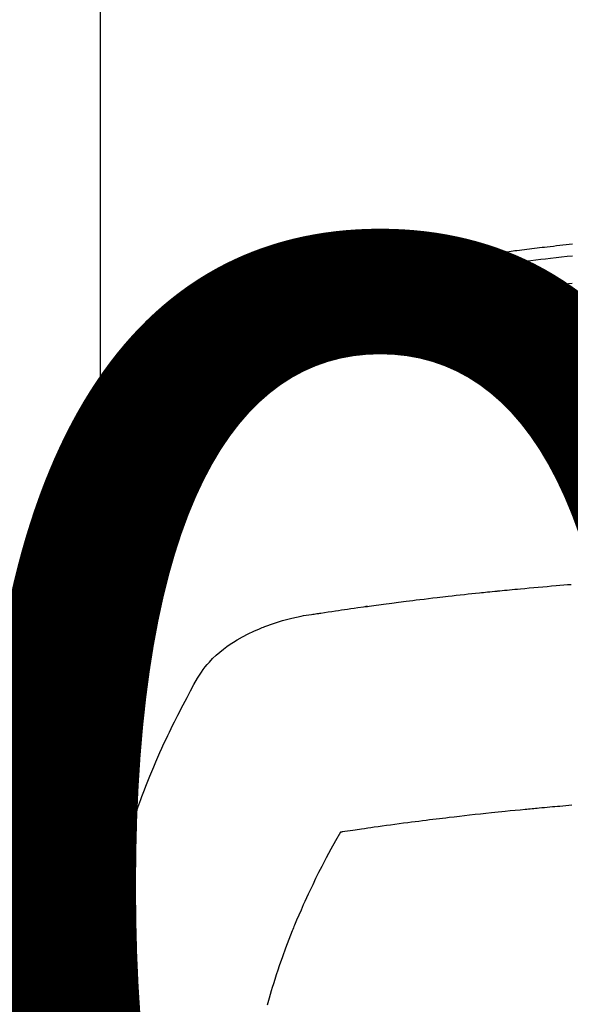
# Model space of a CAD drawing. Extents: x 55896 to 82369, y -25 to 8845.
# Drawn here: x 57164 to 57180, y 6907 to 6937 of the extents above; entities that cross this region are included whole.
import ezdxf

# ---------------------------------------------------------------- set-up
doc = ezdxf.new("R2010")
doc.units = 0
doc.header["$LTSCALE"] = 50
doc.header["$MEASUREMENT"] = 0
doc.layers.get('0').update_dxf_attribs({"linetype": 'CONTINUOUS'})
doc.layers.get('DEFPOINTS').update_dxf_attribs({"color": 146, "linetype": 'CONTINUOUS'})
doc.layers.add('150-機器', color=8, linetype='CONTINUOUS')
doc.styles.add('KH001', font='txt')
doc.dimstyles.new('KH1xx015', dxfattribs={"dimscale": 10, "dimtxt": 3.8, "dimasz": 0.8, "dimexe": 0.3, "dimexo": 1.2, "dimgap": 0.5, "dimtad": 3, "dimdec": 1, "dimdsep": 46, "dimlunit": 6, "dimtxsty": 'KH001', "dimblk": 'DOT', "dimcen": 1, "dimdle": 1, "dimclrd": 256, "dimclre": 256, "dimclrt": 256, "dimadec": 0, "dimazin": 0, "dimtfac": 1, "dimtdec": 1, "dimtix": 1, "dimtmove": 2, "dimatfit": 3, "dimldrblk": 'CLOSEDBLANK', "dimfxl": 1, "dimtolj": 1, "dimtzin": 0, "dimlwd": -1, "dimlwe": -1, "dimarcsym": 0})

# ---------------------------------------------------------------- blocks, each defined once
blk = doc.blocks.new('F402_H')
at = {"layer": '150-機器', "color": 13, "linetype": 'Continuous'}
blk.add_line((22.939, -188.142), (22.939, -261.807), dxfattribs=at)
for points in [[(21.583, -256.961), (21.563, -256.897), (21.543, -256.832), (21.522, -256.768), (21.501, -256.704), (21.483, -256.65), (21.464, -256.596), (21.445, -256.543), (21.426, -256.489), (21.417, -256.467), (21.409, -256.445), (21.401, -256.423), (21.393, -256.401), (21.38, -256.365), (21.367, -256.329), (21.354, -256.294), (21.341, -256.258), (21.329, -256.227), (21.317, -256.196), (21.306, -256.165), (21.294, -256.133), (21.28, -256.098), (21.266, -256.062), (21.252, -256.026), (21.238, -255.991), (21.214, -255.929), (21.189, -255.866), (21.164, -255.804), (21.139, -255.742), (21.128, -255.716), (21.117, -255.69), (21.106, -255.663), (21.095, -255.637), (21.084, -255.61), (21.073, -255.583), (21.062, -255.557), (21.051, -255.53), (21.039, -255.503), (21.028, -255.477), (21.016, -255.45), (21.005, -255.423), (20.997, -255.406), (20.99, -255.388), (20.982, -255.37), (20.975, -255.352), (20.959, -255.317), (20.943, -255.282), (20.928, -255.247), (20.912, -255.212), (20.9, -255.185), (20.888, -255.158), (20.877, -255.132), (20.865, -255.105), (20.849, -255.07), (20.833, -255.035), (20.816, -255), (20.8, -254.965), (20.788, -254.938), (20.776, -254.912), (20.764, -254.885), (20.751, -254.859), (20.739, -254.832), (20.726, -254.806), (20.714, -254.779), (20.701, -254.753), (20.693, -254.735), (20.685, -254.718), (20.676, -254.7), (20.668, -254.682), (20.659, -254.665), (20.651, -254.647), (20.642, -254.63), (20.634, -254.612), (20.612, -254.569), (20.591, -254.525), (20.569, -254.481), (20.548, -254.437), (20.531, -254.402), (20.513, -254.367), (20.496, -254.332), (20.478, -254.297), (20.46, -254.262), (20.442, -254.227), (20.424, -254.192), (20.406, -254.157), (20.395, -254.135), (20.383, -254.113), (20.372, -254.091), (20.36, -254.069), (20.34, -254.03), (20.319, -253.991), (20.298, -253.952), (20.278, -253.913), (20.259, -253.878), (20.24, -253.843), (20.222, -253.809), (20.203, -253.774), (20.189, -253.748), (20.174, -253.722), (20.16, -253.696), (20.146, -253.67), (20.132, -253.644), (20.117, -253.618), (20.103, -253.591), (20.088, -253.565), (20.078, -253.548), (20.069, -253.531), (20.059, -253.514), (20.049, -253.496), (20.01, -253.427), (19.97, -253.357), (19.931, -253.288), (19.891, -253.219), (19.875, -253.193), (19.86, -253.168), (19.845, -253.142), (19.83, -253.116), (19.815, -253.09), (19.799, -253.064), (19.784, -253.039), (19.769, -253.013), (19.759, -252.995), (19.748, -252.978), (19.738, -252.961), (19.727, -252.944), (19.701, -252.901), (19.675, -252.858), (19.648, -252.815), (19.622, -252.772), (19.596, -252.729), (19.569, -252.686), (19.542, -252.644), (19.516, -252.601), (19.494, -252.566), (19.471, -252.531), (19.448, -252.497), (19.425, -252.463), (19.401, -252.43), (19.376, -252.398), (19.351, -252.366), (19.325, -252.334), (19.3, -252.305), (19.274, -252.275), (19.248, -252.246), (19.221, -252.218), (19.193, -252.188), (19.165, -252.16), (19.136, -252.131), (19.107, -252.103), (19.086, -252.084), (19.064, -252.064), (19.043, -252.045), (19.021, -252.026), (18.983, -251.994), (18.945, -251.962), (18.907, -251.931), (18.868, -251.901), (18.841, -251.88), (18.814, -251.86), (18.787, -251.84), (18.76, -251.821), (18.728, -251.799), (18.697, -251.778), (18.666, -251.757), (18.634, -251.736), (18.61, -251.721), (18.587, -251.706), (18.563, -251.691), (18.539, -251.676), (18.493, -251.648), (18.446, -251.621), (18.399, -251.594), (18.352, -251.569), (18.316, -251.55), (18.28, -251.531), (18.244, -251.513), (18.208, -251.495), (18.178, -251.48), (18.147, -251.465), (18.117, -251.45), (18.086, -251.436), (18.066, -251.426), (18.045, -251.417), (18.024, -251.408), (18.003, -251.399), (17.978, -251.388), (17.953, -251.377), (17.929, -251.367), (17.904, -251.356), (17.882, -251.347), (17.861, -251.338), (17.839, -251.33), (17.817, -251.321), (17.791, -251.311), (17.765, -251.302), (17.739, -251.292), (17.713, -251.282), (17.687, -251.272), (17.661, -251.263), (17.634, -251.253), (17.608, -251.243), (17.585, -251.235), (17.562, -251.228), (17.539, -251.22), (17.516, -251.212), (17.489, -251.204), (17.462, -251.195), (17.435, -251.186), (17.408, -251.178), (17.373, -251.167), (17.338, -251.156), (17.303, -251.146), (17.268, -251.136), (17.24, -251.128), (17.212, -251.12), (17.185, -251.113), (17.157, -251.106), (17.129, -251.098), (17.101, -251.091), (17.073, -251.084), (17.045, -251.077), (16.895, -251.041), (16.744, -251.009), (16.592, -250.978), (16.441, -250.948), (16.369, -250.934), (16.297, -250.919), (16.225, -250.905), (16.153, -250.89), (16.116, -250.883), (16.08, -250.876), (16.044, -250.869), (16.008, -250.861), (15.918, -250.844), (15.827, -250.826), (15.737, -250.809), (15.647, -250.792), (15.574, -250.778), (15.502, -250.764), (15.429, -250.75), (15.357, -250.737), (15.284, -250.723), (15.211, -250.71), (15.138, -250.696), (15.065, -250.683), (15.011, -250.673), (14.956, -250.663), (14.902, -250.653), (14.847, -250.643), (14.792, -250.633), (14.738, -250.623), (14.683, -250.614), (14.629, -250.604), (14.555, -250.591), (14.482, -250.578), (14.409, -250.565), (14.335, -250.552), (14.317, -250.549), (14.299, -250.546), (14.281, -250.542), (14.263, -250.539), (14.207, -250.53), (14.152, -250.521), (14.097, -250.511), (14.042, -250.502), (13.932, -250.484), (13.822, -250.465), (13.712, -250.447), (13.601, -250.429), (13.546, -250.42), (13.491, -250.411), (13.436, -250.402), (13.381, -250.393), (13.344, -250.387), (13.307, -250.381), (13.27, -250.375), (13.233, -250.369), (13.196, -250.363), (13.159, -250.357), (13.123, -250.351), (13.086, -250.346), (13.03, -250.337), (12.974, -250.328), (12.919, -250.32), (12.863, -250.311), (12.789, -250.299), (12.715, -250.288), (12.641, -250.277), (12.567, -250.266), (12.493, -250.255), (12.418, -250.243), (12.344, -250.232), (12.27, -250.221), (12.196, -250.21), (12.121, -250.199), (12.047, -250.189), (11.973, -250.178), (11.898, -250.168), (11.824, -250.157), (11.75, -250.147), (11.675, -250.136), (11.601, -250.126), (11.526, -250.116), (11.452, -250.106), (11.377, -250.095), (11.321, -250.088), (11.265, -250.08), (11.209, -250.073), (11.153, -250.066), (11.06, -250.053), (10.966, -250.041), (10.873, -250.029), (10.78, -250.017), (10.724, -250.009), (10.668, -250.002), (10.611, -249.995), (10.555, -249.988), (10.48, -249.978), (10.405, -249.969), (10.33, -249.96), (10.255, -249.951), (10.18, -249.942), (10.105, -249.933), (10.03, -249.924), (9.955, -249.915), (9.88, -249.906), (9.805, -249.897), (9.73, -249.889), (9.655, -249.88), (9.561, -249.869), (9.466, -249.859), (9.372, -249.848), (9.278, -249.838), (9.184, -249.828), (9.089, -249.817), (8.995, -249.807), (8.901, -249.797)], [(8.9, -250.156), (9.063, -250.174), (9.225, -250.191), (9.388, -250.21), (9.551, -250.228), (9.699, -250.245), (9.846, -250.262), (9.994, -250.279), (10.141, -250.297), (10.318, -250.318), (10.495, -250.34), (10.671, -250.362), (10.848, -250.385), (10.98, -250.402), (11.112, -250.42), (11.244, -250.437), (11.376, -250.455), (11.45, -250.466), (11.523, -250.476), (11.596, -250.486), (11.669, -250.496), (11.918, -250.532), (12.166, -250.568), (12.414, -250.604), (12.662, -250.642), (12.822, -250.667), (12.982, -250.692), (13.141, -250.717), (13.301, -250.743), (13.446, -250.766), (13.591, -250.79), (13.736, -250.813), (13.881, -250.837), (14.025, -250.862), (14.17, -250.886), (14.314, -250.91), (14.459, -250.935), (14.632, -250.965), (14.805, -250.995), (14.977, -251.026), (15.15, -251.057), (15.308, -251.086), (15.466, -251.115), (15.624, -251.144), (15.781, -251.174), (15.91, -251.197), (16.039, -251.221), (16.168, -251.246), (16.296, -251.272), (16.465, -251.309), (16.633, -251.348), (16.801, -251.388), (16.969, -251.427), (17.043, -251.443), (17.117, -251.46), (17.19, -251.477), (17.264, -251.495), (17.321, -251.51), (17.379, -251.526), (17.437, -251.543), (17.494, -251.561), (17.561, -251.582), (17.627, -251.604), (17.693, -251.627), (17.758, -251.651), (17.874, -251.697), (17.988, -251.746), (18.102, -251.798), (18.213, -251.853), (18.299, -251.898), (18.383, -251.945), (18.466, -251.995), (18.548, -252.046), (18.609, -252.087), (18.67, -252.128), (18.729, -252.171), (18.788, -252.216), (18.843, -252.26), (18.897, -252.306), (18.95, -252.353), (19.002, -252.401), (19.046, -252.444), (19.09, -252.488), (19.131, -252.534), (19.172, -252.581), (19.22, -252.643), (19.265, -252.706), (19.309, -252.771), (19.352, -252.837), (19.372, -252.868), (19.392, -252.898), (19.412, -252.929), (19.432, -252.96), (19.455, -252.995), (19.478, -253.031), (19.501, -253.066), (19.524, -253.101), (19.571, -253.176), (19.617, -253.251), (19.664, -253.326), (19.71, -253.401), (19.729, -253.432), (19.748, -253.462), (19.767, -253.493), (19.786, -253.524), (19.812, -253.567), (19.837, -253.609), (19.862, -253.652), (19.887, -253.695), (19.917, -253.751), (19.947, -253.807), (19.977, -253.863), (20.008, -253.918), (20.033, -253.96), (20.059, -254.001), (20.084, -254.043), (20.11, -254.084), (20.128, -254.113), (20.145, -254.142), (20.162, -254.171), (20.18, -254.2), (20.231, -254.286), (20.283, -254.373), (20.334, -254.46), (20.384, -254.548), (20.411, -254.593), (20.437, -254.639), (20.463, -254.685), (20.489, -254.731), (20.508, -254.764), (20.526, -254.798), (20.544, -254.831), (20.563, -254.865), (20.581, -254.898), (20.599, -254.932), (20.617, -254.965), (20.636, -254.998), (20.66, -255.044), (20.685, -255.091), (20.71, -255.137), (20.734, -255.183), (20.761, -255.233), (20.788, -255.284), (20.814, -255.335), (20.84, -255.385), (20.857, -255.419), (20.875, -255.453), (20.892, -255.486), (20.909, -255.52), (20.926, -255.554), (20.943, -255.587), (20.961, -255.621), (20.978, -255.655), (20.995, -255.688), (21.011, -255.722), (21.028, -255.756), (21.045, -255.789), (21.078, -255.857), (21.111, -255.924), (21.144, -255.992), (21.177, -256.06), (21.189, -256.085), (21.202, -256.11), (21.214, -256.136), (21.226, -256.161), (21.246, -256.204), (21.267, -256.246), (21.287, -256.288), (21.307, -256.331), (21.329, -256.378), (21.35, -256.424), (21.371, -256.471), (21.393, -256.518), (21.417, -256.574), (21.442, -256.629), (21.466, -256.684), (21.49, -256.74), (21.501, -256.765), (21.512, -256.791), (21.523, -256.816), (21.533, -256.842), (21.554, -256.893), (21.576, -256.944), (21.596, -256.995), (21.617, -257.047), (21.632, -257.086), (21.647, -257.124), (21.662, -257.163), (21.677, -257.202), (21.686, -257.227), (21.696, -257.253), (21.705, -257.279), (21.715, -257.305), (21.734, -257.361), (21.754, -257.417), (21.773, -257.473), (21.792, -257.529)], [(8.909, -250.975), (9.015, -250.986), (9.122, -250.998), (9.229, -251.009), (9.415, -251.029), (9.602, -251.05), (9.788, -251.071), (9.975, -251.093), (10.161, -251.115), (10.347, -251.137), (10.532, -251.16), (10.718, -251.184), (10.877, -251.204), (11.036, -251.224), (11.194, -251.245), (11.353, -251.266), (11.538, -251.291), (11.723, -251.317), (11.908, -251.343), (12.092, -251.369), (12.407, -251.415), (12.723, -251.462), (13.037, -251.51), (13.352, -251.56), (13.404, -251.568), (13.456, -251.576), (13.508, -251.585), (13.56, -251.593), (13.743, -251.623), (13.926, -251.654), (14.108, -251.684), (14.29, -251.715), (14.472, -251.746), (14.654, -251.778), (14.835, -251.81), (15.017, -251.843), (15.094, -251.857), (15.172, -251.871), (15.25, -251.885), (15.328, -251.9), (15.585, -251.948), (15.843, -251.997), (16.1, -252.047), (16.357, -252.097), (16.511, -252.127), (16.664, -252.158), (16.817, -252.19), (16.97, -252.223), (17.113, -252.255), (17.255, -252.289), (17.396, -252.325), (17.537, -252.363), (17.617, -252.387), (17.698, -252.412), (17.778, -252.438), (17.857, -252.465), (17.934, -252.493), (18.01, -252.521), (18.086, -252.551), (18.162, -252.581), (18.195, -252.594), (18.227, -252.607), (18.26, -252.621), (18.292, -252.635), (18.35, -252.66), (18.408, -252.687), (18.466, -252.714), (18.523, -252.742), (18.562, -252.762), (18.6, -252.781), (18.638, -252.801), (18.676, -252.821), (18.749, -252.861), (18.822, -252.902), (18.894, -252.945), (18.965, -252.989), (19.022, -253.025), (19.078, -253.062), (19.133, -253.1), (19.187, -253.139), (19.232, -253.173), (19.277, -253.206), (19.321, -253.241), (19.364, -253.276), (19.399, -253.305), (19.434, -253.335), (19.469, -253.366), (19.503, -253.397), (19.529, -253.422), (19.556, -253.447), (19.582, -253.472), (19.608, -253.498), (19.633, -253.524), (19.658, -253.55), (19.682, -253.576), (19.706, -253.602), (19.742, -253.642), (19.777, -253.683), (19.811, -253.725), (19.844, -253.768), (19.868, -253.801), (19.892, -253.834), (19.916, -253.867), (19.938, -253.901), (19.956, -253.929), (19.974, -253.956), (19.991, -253.984), (20.009, -254.012), (20.028, -254.042), (20.047, -254.073), (20.066, -254.104), (20.085, -254.135), (20.108, -254.171), (20.13, -254.208), (20.153, -254.245), (20.175, -254.281), (20.193, -254.312), (20.212, -254.343), (20.23, -254.374), (20.249, -254.404), (20.267, -254.435), (20.285, -254.466), (20.303, -254.497), (20.321, -254.528), (20.34, -254.558), (20.358, -254.589), (20.376, -254.62), (20.394, -254.651), (20.412, -254.682), (20.43, -254.712), (20.447, -254.743), (20.465, -254.774), (20.487, -254.813), (20.51, -254.853), (20.532, -254.892), (20.554, -254.932), (20.573, -254.967), (20.592, -255.001), (20.611, -255.036), (20.631, -255.071), (20.648, -255.102), (20.665, -255.133), (20.682, -255.164), (20.699, -255.195), (20.729, -255.251), (20.759, -255.307), (20.789, -255.363), (20.818, -255.419), (20.828, -255.438), (20.838, -255.457), (20.847, -255.475), (20.857, -255.494), (20.876, -255.531), (20.895, -255.569), (20.915, -255.606), (20.934, -255.644), (20.95, -255.675), (20.966, -255.706), (20.982, -255.737), (20.998, -255.768), (21.01, -255.793), (21.022, -255.818), (21.034, -255.843), (21.047, -255.868), (21.062, -255.9), (21.077, -255.931), (21.093, -255.962), (21.108, -255.994), (21.121, -256.019), (21.133, -256.044), (21.145, -256.069), (21.157, -256.094), (21.169, -256.119), (21.18, -256.144), (21.192, -256.169), (21.204, -256.194), (21.213, -256.213), (21.222, -256.232), (21.231, -256.25), (21.24, -256.269), (21.258, -256.307), (21.275, -256.345), (21.293, -256.383), (21.31, -256.421), (21.321, -256.446), (21.332, -256.471), (21.343, -256.496), (21.355, -256.521), (21.369, -256.553), (21.383, -256.584), (21.397, -256.616), (21.412, -256.647), (21.423, -256.672), (21.434, -256.697), (21.445, -256.723), (21.455, -256.748), (21.472, -256.786), (21.488, -256.824), (21.505, -256.861), (21.521, -256.899), (21.532, -256.925), (21.542, -256.95), (21.553, -256.975), (21.564, -257.001), (21.579, -257.038), (21.595, -257.076), (21.611, -257.114), (21.626, -257.152), (21.639, -257.184), (21.651, -257.215), (21.664, -257.247), (21.677, -257.278), (21.687, -257.304), (21.697, -257.329), (21.708, -257.355), (21.718, -257.38), (21.733, -257.418), (21.747, -257.456), (21.762, -257.494), (21.777, -257.533), (21.789, -257.564), (21.801, -257.596), (21.813, -257.628), (21.825, -257.66), (21.842, -257.704), (21.858, -257.749), (21.874, -257.793), (21.89, -257.838), (21.904, -257.876), (21.918, -257.914), (21.931, -257.952), (21.945, -257.99), (21.959, -258.029), (21.972, -258.067), (21.986, -258.105), (21.999, -258.143), (22.008, -258.169), (22.016, -258.194), (22.024, -258.22), (22.033, -258.246), (22.046, -258.284), (22.058, -258.322), (22.071, -258.36), (22.084, -258.398), (22.096, -258.437), (22.109, -258.475), (22.121, -258.514), (22.134, -258.552), (22.142, -258.578), (22.15, -258.603), (22.158, -258.629), (22.166, -258.655), (22.177, -258.693), (22.189, -258.731), (22.201, -258.77), (22.212, -258.808), (22.232, -258.872), (22.251, -258.936), (22.27, -259), (22.288, -259.065), (22.303, -259.116), (22.317, -259.167), (22.331, -259.219), (22.345, -259.27), (22.355, -259.308), (22.366, -259.347), (22.376, -259.385), (22.386, -259.424), (22.396, -259.462), (22.406, -259.501), (22.416, -259.54), (22.426, -259.578), (22.439, -259.63), (22.451, -259.681), (22.463, -259.733), (22.476, -259.785), (22.485, -259.823), (22.494, -259.862), (22.504, -259.901), (22.513, -259.939), (22.522, -259.978), (22.53, -260.017), (22.539, -260.055), (22.548, -260.094), (22.561, -260.158), (22.575, -260.223), (22.588, -260.288), (22.601, -260.352), (22.612, -260.404), (22.622, -260.455), (22.632, -260.507), (22.642, -260.559), (22.647, -260.585), (22.652, -260.611), (22.657, -260.636), (22.662, -260.662), (22.672, -260.714), (22.681, -260.766), (22.69, -260.817), (22.699, -260.869), (22.703, -260.895), (22.708, -260.921), (22.712, -260.947), (22.716, -260.973), (22.722, -261.011), (22.729, -261.05), (22.735, -261.089), (22.741, -261.128), (22.745, -261.154), (22.749, -261.18), (22.753, -261.205), (22.757, -261.231), (22.763, -261.27), (22.769, -261.309), (22.774, -261.348), (22.78, -261.386), (22.787, -261.438), (22.794, -261.49), (22.8, -261.542), (22.807, -261.594), (22.812, -261.633), (22.816, -261.672), (22.821, -261.711), (22.826, -261.75), (22.829, -261.775), (22.832, -261.801), (22.835, -261.827), (22.838, -261.853), (22.841, -261.879), (22.844, -261.905), (22.847, -261.931), (22.85, -261.957), (22.851, -261.972), (22.853, -261.988), (22.854, -262.003), (22.856, -262.019), (22.859, -262.056), (22.863, -262.092), (22.866, -262.129), (22.87, -262.165), (22.873, -262.204), (22.877, -262.243), (22.88, -262.282), (22.884, -262.321), (22.886, -262.347), (22.888, -262.373), (22.89, -262.399), (22.892, -262.425), (22.894, -262.451), (22.896, -262.477), (22.898, -262.502), (22.9, -262.528), (22.901, -262.555), (22.903, -262.581), (22.905, -262.607), (22.907, -262.633), (22.907, -262.646), (22.908, -262.659), (22.909, -262.672), (22.91, -262.685), (22.912, -262.724), (22.914, -262.763), (22.916, -262.802), (22.918, -262.841), (22.919, -262.867), (22.92, -262.892), (22.921, -262.918), (22.923, -262.944), (22.924, -262.97), (22.925, -262.996), (22.926, -263.022), (22.928, -263.048), (22.93, -263.113), (22.932, -263.178), (22.934, -263.243), (22.936, -263.308), (22.937, -263.373), (22.937, -263.439), (22.938, -263.504), (22.939, -263.569), (22.939, -263.613), (22.939, -263.656), (22.939, -263.7), (22.94, -263.744), (22.94, -263.833), (22.94, -263.922), (22.94, -264.011), (22.94, -264.1), (22.938, -266.096), (22.937, -268.091), (22.938, -270.087), (22.94, -272.082)], [(22.924, -272.005), (22.908, -271.752), (22.891, -271.499), (22.872, -271.246), (22.849, -270.993), (22.828, -270.798), (22.804, -270.604), (22.779, -270.41), (22.751, -270.216), (22.736, -270.12), (22.722, -270.025), (22.706, -269.929), (22.69, -269.834), (22.665, -269.69), (22.639, -269.546), (22.611, -269.402), (22.582, -269.259), (22.55, -269.104), (22.517, -268.949), (22.482, -268.794), (22.446, -268.64), (22.41, -268.492), (22.372, -268.344), (22.334, -268.196), (22.294, -268.049), (22.262, -267.932), (22.229, -267.816), (22.196, -267.7), (22.162, -267.584), (22.124, -267.46), (22.086, -267.337), (22.047, -267.213), (22.007, -267.09), (21.962, -266.956), (21.917, -266.821), (21.871, -266.687), (21.823, -266.554), (21.794, -266.472), (21.765, -266.391), (21.735, -266.31), (21.705, -266.229), (21.666, -266.126), (21.627, -266.023), (21.587, -265.921), (21.547, -265.819), (21.527, -265.769), (21.508, -265.72), (21.488, -265.671), (21.467, -265.621), (21.409, -265.479), (21.349, -265.338), (21.288, -265.197), (21.227, -265.056), (21.167, -264.921), (21.107, -264.787), (21.045, -264.653), (20.983, -264.519), (20.932, -264.413), (20.881, -264.307), (20.83, -264.202), (20.778, -264.096), (20.731, -264.001), (20.683, -263.906), (20.635, -263.811), (20.587, -263.716), (20.53, -263.607), (20.472, -263.498), (20.414, -263.389), (20.356, -263.279), (20.256, -263.087), (20.154, -262.897), (20.047, -262.709), (19.93, -262.527), (19.876, -262.45), (19.818, -262.374), (19.758, -262.301), (19.696, -262.229), (19.597, -262.125), (19.492, -262.025), (19.383, -261.93), (19.27, -261.84), (19.173, -261.768), (19.075, -261.699), (18.974, -261.633), (18.871, -261.57), (18.708, -261.477), (18.541, -261.391), (18.372, -261.31), (18.2, -261.235), (18.163, -261.219), (18.125, -261.204), (18.087, -261.189), (18.049, -261.174), (17.785, -261.077), (17.517, -260.991), (17.245, -260.918), (16.97, -260.861), (16.892, -260.848), (16.814, -260.835), (16.736, -260.824), (16.657, -260.812), (16.618, -260.806), (16.578, -260.8), (16.539, -260.794), (16.5, -260.788), (16.47, -260.784), (16.441, -260.779), (16.411, -260.775), (16.382, -260.77), (16.274, -260.754), (16.166, -260.737), (16.057, -260.721), (15.949, -260.705), (15.86, -260.692), (15.771, -260.679), (15.682, -260.666), (15.593, -260.653), (15.488, -260.638), (15.392, -260.624), (15.278, -260.608), (15.118, -260.587), (15.069, -260.58), (15.025, -260.574), (14.997, -260.571), (14.999, -260.571), (15.007, -260.572), (15.018, -260.573), (15.029, -260.574), (15.038, -260.576), (15.044, -260.576), (15.009, -260.572), (14.948, -260.564), (14.88, -260.555), (14.519, -260.507), (14.271, -260.475), (14.068, -260.448), (13.843, -260.419), (13.743, -260.406), (13.643, -260.394), (13.543, -260.381), (13.443, -260.369), (13.312, -260.353), (13.181, -260.338), (13.051, -260.323), (12.92, -260.307), (12.84, -260.298), (12.759, -260.288), (12.678, -260.279), (12.598, -260.269), (12.477, -260.256), (12.356, -260.242), (12.235, -260.229), (12.114, -260.216), (12.003, -260.204), (11.891, -260.192), (11.78, -260.181), (11.668, -260.169), (11.608, -260.162), (11.547, -260.156), (11.487, -260.149), (11.426, -260.143), (11.355, -260.136), (11.284, -260.129), (11.213, -260.122), (11.142, -260.115), (11.121, -260.113), (11.101, -260.111), (11.08, -260.109), (11.06, -260.107), (10.989, -260.1), (10.918, -260.093), (10.847, -260.086), (10.776, -260.079), (10.694, -260.071), (10.613, -260.063), (10.531, -260.056), (10.45, -260.048), (10.317, -260.036), (10.185, -260.024), (10.052, -260.012), (9.92, -260), (9.787, -259.988), (9.654, -259.977), (9.521, -259.966), (9.388, -259.954), (9.276, -259.945), (9.163, -259.936), (9.05, -259.926), (8.938, -259.917)], [(22.939, -261.793), (22.939, -261.795), (22.939, -261.798), (22.939, -261.8), (22.939, -261.802), (22.939, -261.804), (22.939, -261.807), (22.939, -261.809), (22.939, -261.811), (22.939, -261.813), (22.939, -261.816), (22.938, -261.818), (22.938, -261.82), (22.938, -261.822), (22.938, -261.825), (22.938, -261.827), (22.937, -261.829), (22.937, -261.831), (22.937, -261.834), (22.937, -261.836), (22.936, -261.838), (22.936, -261.84), (22.936, -261.843), (22.935, -261.845), (22.935, -261.847), (22.934, -261.849), (22.934, -261.852), (22.934, -261.854), (22.933, -261.856), (22.933, -261.858), (22.932, -261.86), (22.932, -261.863), (22.931, -261.865), (22.931, -261.867), (22.93, -261.869), (22.93, -261.872), (22.929, -261.874), (22.929, -261.876), (22.928, -261.878), (22.928, -261.88), (22.927, -261.883), (22.926, -261.885), (22.926, -261.887), (22.925, -261.889), (22.924, -261.891), (22.924, -261.894), (22.923, -261.896), (22.922, -261.898), (22.922, -261.9), (22.921, -261.902), (22.92, -261.905), (22.919, -261.907), (22.919, -261.909), (22.918, -261.911), (22.917, -261.913), (22.916, -261.915), (22.915, -261.917), (22.914, -261.92), (22.914, -261.922), (22.913, -261.924), (22.912, -261.926), (22.911, -261.928), (22.91, -261.93), (22.909, -261.932), (22.908, -261.935), (22.907, -261.937), (22.906, -261.939), (22.905, -261.941), (22.904, -261.943), (22.903, -261.945), (22.902, -261.947), (22.901, -261.949), (22.9, -261.951), (22.899, -261.953), (22.898, -261.956), (22.897, -261.958), (22.896, -261.96), (22.894, -261.962), (22.893, -261.964), (22.892, -261.966), (22.891, -261.968), (22.89, -261.97), (22.889, -261.972), (22.887, -261.974), (22.886, -261.976), (22.885, -261.978), (22.884, -261.98), (22.882, -261.982), (22.881, -261.984), (22.88, -261.986), (22.879, -261.988), (22.877, -261.99), (22.876, -261.992), (22.875, -261.994), (22.873, -261.996), (22.872, -261.998), (22.87, -262), (22.869, -262.002), (22.868, -262.004), (22.866, -262.006), (22.865, -262.008), (22.863, -262.01), (22.862, -262.012), (22.86, -262.013), (22.859, -262.015), (22.857, -262.017), (22.856, -262.019), (22.854, -262.021), (22.853, -262.023), (22.851, -262.025), (22.85, -262.027), (22.848, -262.028), (22.847, -262.03), (22.845, -262.032), (22.843, -262.034), (22.842, -262.036), (22.84, -262.038), (22.838, -262.039), (22.837, -262.041), (22.835, -262.043), (22.833, -262.045), (22.832, -262.047), (22.83, -262.048), (22.828, -262.05), (22.827, -262.052), (22.825, -262.054), (22.823, -262.055), (22.821, -262.057)], [(8.916, -266.487), (9.005, -266.494), (9.094, -266.502), (9.184, -266.509), (9.273, -266.517), (9.347, -266.523), (9.421, -266.53), (9.496, -266.536), (9.57, -266.543), (9.652, -266.55), (9.733, -266.558), (9.815, -266.565), (9.896, -266.573), (9.948, -266.577), (9.999, -266.582), (10.051, -266.587), (10.103, -266.592), (10.154, -266.597), (10.206, -266.602), (10.258, -266.607), (10.31, -266.612), (10.458, -266.626), (10.605, -266.64), (10.753, -266.655), (10.9, -266.669), (11.003, -266.68), (11.106, -266.691), (11.209, -266.701), (11.312, -266.712), (11.474, -266.729), (11.635, -266.747), (11.796, -266.764), (11.958, -266.782), (12.111, -266.8), (12.264, -266.817), (12.418, -266.835), (12.571, -266.853), (12.666, -266.864), (12.761, -266.875), (12.855, -266.886), (12.95, -266.898), (13.052, -266.91), (13.154, -266.923), (13.255, -266.936), (13.357, -266.949), (13.465, -266.963), (13.574, -266.976), (13.682, -266.99), (13.791, -267.005), (13.921, -267.022), (14.051, -267.039), (14.181, -267.056), (14.31, -267.073), (14.433, -267.09), (14.555, -267.107), (14.678, -267.124), (14.8, -267.141), (14.893, -267.154), (14.986, -267.167), (15.079, -267.181), (15.172, -267.194), (15.236, -267.203), (15.301, -267.213), (15.365, -267.222), (15.429, -267.232), (15.508, -267.243), (15.587, -267.255), (15.665, -267.267), (15.744, -267.279), (15.758, -267.281), (15.772, -267.283), (15.786, -267.286), (15.8, -267.288)], [(15.8, -267.288), (15.942, -267.541), (16.082, -267.795), (16.22, -268.05), (16.355, -268.307), (16.446, -268.486), (16.536, -268.666), (16.624, -268.847), (16.71, -269.028), (16.759, -269.133), (16.808, -269.239), (16.856, -269.344), (16.904, -269.45), (16.97, -269.6), (17.036, -269.75), (17.1, -269.901), (17.163, -270.052), (17.18, -270.093), (17.196, -270.134), (17.213, -270.175), (17.229, -270.216), (17.33, -270.474), (17.429, -270.734), (17.524, -270.994), (17.616, -271.256), (17.661, -271.391), (17.706, -271.526), (17.75, -271.661), (17.792, -271.797), (17.824, -271.902), (17.855, -272.007), (17.886, -272.112), (17.916, -272.218), (17.974, -272.426)]]:
    blk.add_lwpolyline(points, dxfattribs=at)
blk = doc.blocks.new('_Dot')
at = {"color": 0, "linetype": 'ByBlock', "lineweight": -2}
blk.add_line((-0.5, 0), (-1, 0), dxfattribs=at)
at = {"color": 0, "linetype": 'ByBlock', "const_width": 0.5}
blk.add_lwpolyline([(-0.25, 0, 1), (0.25, 0, 1)], format="xyb", close=True, dxfattribs=at)
blk = doc.blocks.new('*D51')
at = {"layer": 'DEFPOINTS', "transparency": 16777216}
for p, q in [((56599.033, 6621.541), (56599.033, 6887.302)), ((57649.033, 6621.541), (57649.033, 6887.302)), ((57641.033, 6884.302), (56607.033, 6884.302))]:
    blk.add_line(p, q, dxfattribs=at)
at = {"layer": 'DEFPOINTS', "color": 0, "transparency": 16777216}
for p in [(56599.033, 6884.302), (56599.033, 6609.541), (57649.033, 6609.541)]:
    blk.add_point(p, dxfattribs=at)
at = {"layer": 'DEFPOINTS', "transparency": 16777216, "xscale": 8, "yscale": 8, "zscale": 8, "rotation": 180}
blk.add_blockref('_Dot', (56599.033, 6884.302), dxfattribs=at)
at = {"layer": 'DEFPOINTS', "transparency": 16777216, "xscale": 8, "yscale": 8, "zscale": 8}
blk.add_blockref('_Dot', (57649.033, 6884.302), dxfattribs=at)
at = {"layer": 'DEFPOINTS', "transparency": 16777216, "insert": (57124.033, 6910.715), "char_height": 38, "attachment_point": 5, "style": 'KH001'}
blk.add_mtext('\\A1;1,050', dxfattribs=at)
blk = doc.blocks.new('_ClosedBlank')
at = {"color": 0, "linetype": 'ByBlock', "lineweight": -2}
for p, q in [((-1, 0.1667), (0, 0)), ((-1, 0.1667), (-1, -0.1667)), ((0, 0), (-1, -0.1667))]:
    blk.add_line(p, q, dxfattribs=at)

msp = doc.modelspace()

# ---------------------------------------------------------------- linework, layer by layer
at = {"layer": '150-機器', "color": 13}
for radius in [90.5, 80.5]:
    msp.add_circle((57189.033, 6974.541), radius, dxfattribs=at)

# ---------------------------------------------------------------- block references
at = {"layer": '150-機器', "xscale": -1}
msp.add_blockref('F402_H', (57189.041, 7179.733), dxfattribs=at)

# ---------------------------------------------------------------- dimensions: what is measured, and where the dimension line sits
at = {"layer": 'DEFPOINTS'}
dim = msp.add_linear_dim(base=(56599.033, 6884.302), p1=(57649.033, 6609.541), p2=(56599.033, 6609.541), angle=180, dimstyle='KH1xx015', dxfattribs=at)
dim.commit()
dim.dimension.update_dxf_attribs({"geometry": '*D51', "text_midpoint": (57124.033, 6910.715)})

doc.saveas('drawing.dxf')
